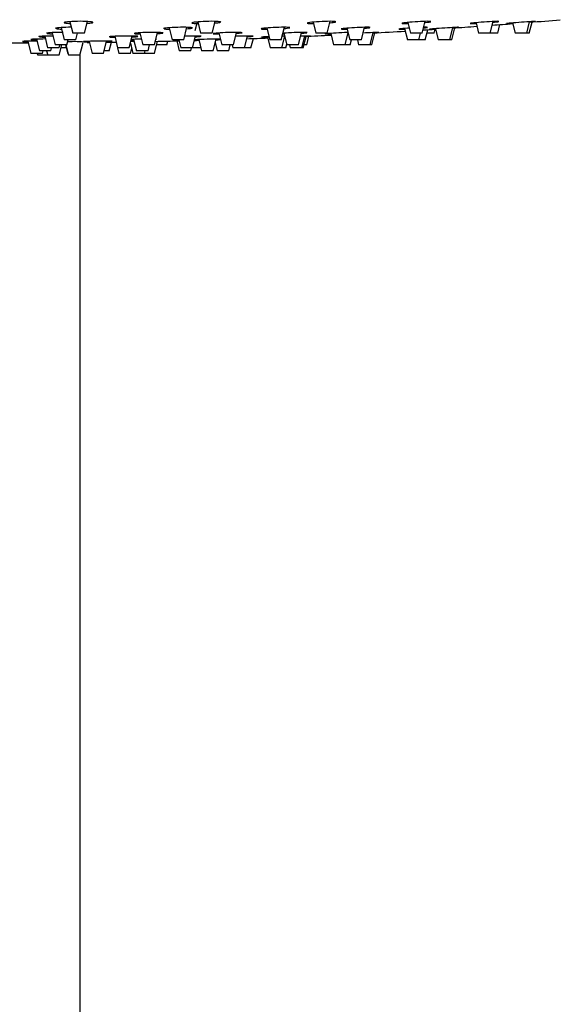
# Model space of a CAD drawing. Units: inches. Extents: x -926 to -46, y -1081 to 1426.
# Drawn here: x -814 to -720, y 1136 to 1307 of the extents above; entities that cross this region are included whole.
import ezdxf

# ---------------------------------------------------------------- set-up
doc = ezdxf.new("R2010")
doc.units = ezdxf.units.IN
for name, color, linetype in [('045022', 7, 'Continuous'), ('045120', 7, 'Continuous'), ('045122', 7, 'Continuous'), ('Default', 7, 'Continuous')]:
    doc.layers.add(name, color=color, linetype=linetype)

# ---------------------------------------------------------------- blocks, each defined once
blk = doc.blocks.new('SE22')
at = {"layer": '045022', "color": 7, "linetype": 'Continuous', "ltscale": 25.4}
blk.add_line((-803.07, 892.25), (-803.07, 1300.84), dxfattribs=at)
at = {"layer": '045120', "color": 7, "linetype": 'Continuous', "ltscale": 25.4}
for centre, radius, start, end in [((-813.07, 2394.02), 1091.25, 274.62481, 274.90725), ((-813.07, 2394.02), 1091.25, 273.65178, 273.76338), ((-813.07, 2394.02), 1091.25, 273.92409, 274.14445), ((-813.07, 2394.02), 1091.25, 274.28412, 274.47226), ((-813.07, 2394.02), 1091.25, 271.76167, 271.80449), ((-813.07, 2394.02), 1091.25, 272.04291, 272.23435), ((-813.07, 2394.02), 1091.25, 272.57141, 272.81302), ((-813.07, 2394.02), 1091.25, 272.96395, 272.9716), ((-813.07, 2394.02), 1091.25, 273.19816, 273.48938), ((-813.07, 2394.02), 1091.25, 269.89146, 270.05146), ((-803.96, 1281.8), 21.16, 84.2627, 93.7172), ((-813.07, 2394.02), 1091.25, 270.58837, 270.60746), ((-813.07, 2394.02), 1091.25, 270.76324, 270.8516), ((-813.07, 2394.02), 1091.25, 271.20876, 271.42609), ((-813.07, 2394.02), 1091.25, 271.56467, 271.60731)]:
    blk.add_arc(centre, radius, start, end, dxfattribs=at)
for points, knots in [([(-804.67, 1305.46), (-805.29, 1305.46), (-805.93, 1305.44), (-806.92, 1305.38), (-807.26, 1305.33), (-807.35, 1305.28), (-807.35, 1305.28), (-807.35, 1305.27)], [0.1307007, 0.1307007, 0.1307007, 0.1307007, 0.25, 0.25, 0.375, 0.375, 0.3923998, 0.3923998, 0.3923998, 0.3923998]), ([(-807.28, 1305.23), (-807.2, 1305.21), (-807.04, 1305.19), (-806.67, 1305.16), (-806.51, 1305.15), (-806.33, 1305.14)], [0.4290379, 0.4290379, 0.4290379, 0.4290379, 0.5, 0.5, 0.5422435, 0.5422435, 0.5422435, 0.5422435]), ([(-801.41, 1306.43), (-801.82, 1306.47), (-802.44, 1306.49), (-803.74, 1306.49), (-804.42, 1306.47), (-805.43, 1306.39), (-805.77, 1306.34), (-805.91, 1306.24), (-805.71, 1306.18), (-805.15, 1306.13), (-804.98, 1306.12), (-804.78, 1306.11)], [0, 0, 0, 0, 0.125, 0.125, 0.25, 0.25, 0.375, 0.375, 0.5, 0.5, 0.5445725, 0.5445725, 0.5445725, 0.5445725]), ([(-801.91, 1306.14), (-801.86, 1306.14), (-801.82, 1306.15), (-801.27, 1306.19), (-800.93, 1306.24), (-800.8, 1306.34), (-800.99, 1306.4), (-801.41, 1306.43)], [0.7397029, 0.7397029, 0.7397029, 0.7397029, 0.75, 0.75, 0.875, 0.875, 1, 1, 1, 1]), ([(-783.81, 1305.41), (-784.07, 1305.44), (-784.58, 1305.46), (-785.8, 1305.46), (-786.5, 1305.44), (-787.7, 1305.38), (-788.19, 1305.33), (-788.54, 1305.27), (-788.6, 1305.25), (-788.6, 1305.23)], [0, 0, 0, 0, 0.125, 0.125, 0.25, 0.25, 0.375, 0.375, 0.4340464, 0.4340464, 0.4340464, 0.4340464]), ([(-788.48, 1305.18), (-788.45, 1305.18), (-788.42, 1305.17), (-788.21, 1305.15), (-787.92, 1305.13), (-787.57, 1305.12)], [0.4830174, 0.4830174, 0.4830174, 0.4830174, 0.5, 0.5, 0.5840402, 0.5840402, 0.5840402, 0.5840402]), ([(-784.6, 1305.2), (-784.23, 1305.23), (-783.94, 1305.26), (-783.7, 1305.3), (-783.65, 1305.32), (-783.62, 1305.33)], [0.7866974, 0.7866974, 0.7866974, 0.7866974, 0.875, 0.875, 0.9125648, 0.9125648, 0.9125648, 0.9125648]), ([(-778.89, 1306.43), (-779.16, 1306.47), (-779.67, 1306.49), (-780.89, 1306.49), (-781.6, 1306.47), (-782.79, 1306.39), (-783.27, 1306.34), (-783.75, 1306.24), (-783.73, 1306.18), (-783.28, 1306.12), (-782.97, 1306.1), (-782.6, 1306.09)], [0, 0, 0, 0, 0.125, 0.125, 0.25, 0.25, 0.375, 0.375, 0.5, 0.5, 0.5869115, 0.5869115, 0.5869115, 0.5869115]), ([(-779.72, 1306.18), (-779.32, 1306.21), (-779.02, 1306.25), (-778.77, 1306.31), (-778.73, 1306.32), (-778.7, 1306.34)], [0.7824689, 0.7824689, 0.7824689, 0.7824689, 0.875, 0.875, 0.9123848, 0.9123848, 0.9123848, 0.9123848]), ([(-766.71, 1305.41), (-766.81, 1305.44), (-767.18, 1305.46), (-768.23, 1305.46), (-768.91, 1305.44), (-770.2, 1305.38), (-770.8, 1305.33), (-771.59, 1305.24), (-771.75, 1305.2), (-771.56, 1305.14), (-771.19, 1305.12), (-770.66, 1305.12)], [0, 0, 0, 0, 0.125, 0.125, 0.25, 0.25, 0.375, 0.375, 0.5, 0.5, 0.625, 0.625, 0.625, 0.625]), ([(-767.67, 1305.24), (-767.48, 1305.26), (-767.31, 1305.27), (-766.89, 1305.32), (-766.72, 1305.35), (-766.69, 1305.38)], [0.8293899, 0.8293899, 0.8293899, 0.8293899, 0.875, 0.875, 0.9664053, 0.9664053, 0.9664053, 0.9664053]), ([(-758.71, 1306.43), (-758.81, 1306.47), (-759.18, 1306.49), (-760.24, 1306.49), (-760.92, 1306.47), (-762.21, 1306.39), (-762.81, 1306.34), (-763.51, 1306.25), (-763.67, 1306.2), (-763.67, 1306.17)], [0, 0, 0, 0, 0.125, 0.125, 0.25, 0.25, 0.375, 0.375, 0.4751301, 0.4751301, 0.4751301, 0.4751301]), ([(-763.67, 1306.16), (-763.67, 1306.16), (-763.66, 1306.15), (-763.54, 1306.11), (-763.17, 1306.09), (-762.63, 1306.09), (-762.62, 1306.09), (-762.61, 1306.09)], [0.4829271, 0.4829271, 0.4829271, 0.4829271, 0.5, 0.5, 0.625, 0.625, 0.6277398, 0.6277398, 0.6277398, 0.6277398]), ([(-759.7, 1306.23), (-759.49, 1306.25), (-759.31, 1306.27), (-758.87, 1306.33), (-758.71, 1306.37), (-758.68, 1306.4)], [0.8250778, 0.8250778, 0.8250778, 0.8250778, 0.875, 0.875, 0.9662984, 0.9662984, 0.9662984, 0.9662984]), ([(-752.76, 1305.42), (-752.76, 1305.45), (-752.95, 1305.46), (-753.71, 1305.46), (-754.33, 1305.44), (-755.63, 1305.38), (-756.3, 1305.33), (-757.33, 1305.24), (-757.67, 1305.2), (-757.75, 1305.16), (-757.76, 1305.16), (-757.76, 1305.16)], [0.0173954, 0.0173954, 0.0173954, 0.0173954, 0.125, 0.125, 0.25, 0.25, 0.375, 0.375, 0.5, 0.5, 0.5178371, 0.5178371, 0.5178371, 0.5178371]), ([(-757.74, 1305.14), (-757.68, 1305.13), (-757.5, 1305.12), (-757.07, 1305.12), (-756.92, 1305.12), (-756.74, 1305.12)], [0.5369331, 0.5369331, 0.5369331, 0.5369331, 0.625, 0.625, 0.666599, 0.666599, 0.666599, 0.666599]), ([(-753.74, 1305.29), (-753.72, 1305.29), (-753.71, 1305.29), (-753.19, 1305.33), (-752.85, 1305.38), (-752.77, 1305.41)], [0.871659, 0.871659, 0.871659, 0.871659, 0.875, 0.875, 1, 1, 1, 1]), ([(-745.94, 1305.31), (-746.06, 1305.3), (-746.17, 1305.3), (-746.88, 1305.24), (-747.36, 1305.2), (-747.71, 1305.15), (-747.77, 1305.14), (-747.77, 1305.13)], [0.3525673, 0.3525673, 0.3525673, 0.3525673, 0.375, 0.375, 0.5, 0.5, 0.5593075, 0.5593075, 0.5593075, 0.5593075]), ([(-747.72, 1305.12), (-747.69, 1305.12), (-747.63, 1305.12), (-747.39, 1305.12), (-747.11, 1305.13), (-746.75, 1305.14)], [0.5905653, 0.5905653, 0.5905653, 0.5905653, 0.625, 0.625, 0.7084762, 0.7084762, 0.7084762, 0.7084762]), ([(-742.21, 1306.45), (-742.21, 1306.48), (-742.41, 1306.49), (-743.18, 1306.49), (-743.8, 1306.47), (-745.1, 1306.39), (-745.77, 1306.34), (-746.8, 1306.24), (-747.13, 1306.18), (-747.21, 1306.14), (-747.21, 1306.14), (-747.21, 1306.13)], [0.016465, 0.016465, 0.016465, 0.016465, 0.125, 0.125, 0.25, 0.25, 0.375, 0.375, 0.5, 0.5, 0.516899, 0.516899, 0.516899, 0.516899]), ([(-747.19, 1306.12), (-747.13, 1306.1), (-746.94, 1306.09), (-746.51, 1306.09), (-746.34, 1306.09), (-746.15, 1306.1)], [0.5368833, 0.5368833, 0.5368833, 0.5368833, 0.625, 0.625, 0.6691056, 0.6691056, 0.6691056, 0.6691056]), ([(-742.94, 1305.41), (-742.7, 1305.44), (-742.72, 1305.46), (-743.09, 1305.46), (-743.25, 1305.46), (-743.43, 1305.45)], [0, 0, 0, 0, 0.125, 0.125, 0.177391, 0.177391, 0.177391, 0.177391]), ([(-743.23, 1306.28), (-743.2, 1306.29), (-743.17, 1306.29), (-742.63, 1306.34), (-742.29, 1306.4), (-742.22, 1306.43)], [0.8672939, 0.8672939, 0.8672939, 0.8672939, 0.875, 0.875, 1, 1, 1, 1]), ([(-737.41, 1305.46), (-737.41, 1305.46), (-737.42, 1305.46), (-737.54, 1305.46), (-737.9, 1305.44), (-738.95, 1305.38), (-739.63, 1305.33), (-740.94, 1305.24), (-741.53, 1305.2), (-742.23, 1305.14), (-742.4, 1305.13), (-742.41, 1305.12)], [0.1009126, 0.1009126, 0.1009126, 0.1009126, 0.125, 0.125, 0.25, 0.25, 0.375, 0.375, 0.5, 0.5, 0.6008321, 0.6008321, 0.6008321, 0.6008321]), ([(-742.32, 1305.12), (-742.17, 1305.12), (-741.84, 1305.14), (-741.39, 1305.17), (-741.39, 1305.17), (-741.38, 1305.17)], [0.6442913, 0.6442913, 0.6442913, 0.6442913, 0.75, 0.75, 0.7503968, 0.7503968, 0.7503968, 0.7503968]), ([(-730.57, 1306.43), (-730.33, 1306.47), (-730.35, 1306.49), (-730.89, 1306.49), (-731.4, 1306.47), (-732.62, 1306.39), (-733.32, 1306.34), (-734.52, 1306.24), (-735, 1306.18), (-735.35, 1306.13), (-735.4, 1306.12), (-735.4, 1306.11)], [0, 0, 0, 0, 0.125, 0.125, 0.25, 0.25, 0.375, 0.375, 0.5, 0.5, 0.5583629, 0.5583629, 0.5583629, 0.5583629]), ([(-735.35, 1306.09), (-735.32, 1306.09), (-735.26, 1306.09), (-735.01, 1306.09), (-734.71, 1306.1), (-734.34, 1306.12)], [0.5905058, 0.5905058, 0.5905058, 0.5905058, 0.625, 0.625, 0.7107371, 0.7107371, 0.7107371, 0.7107371]), ([(-724.06, 1306.49), (-724.06, 1306.49), (-724.07, 1306.49), (-724.19, 1306.49), (-724.56, 1306.47), (-725.62, 1306.39), (-726.3, 1306.34), (-727.6, 1306.24), (-728.2, 1306.18), (-728.89, 1306.12), (-729.06, 1306.1), (-729.06, 1306.09)], [0.099966, 0.099966, 0.099966, 0.099966, 0.125, 0.125, 0.25, 0.25, 0.375, 0.375, 0.5, 0.5, 0.5998843, 0.5998843, 0.5998843, 0.5998843]), ([(-728.96, 1306.09), (-728.81, 1306.1), (-728.48, 1306.12), (-728.02, 1306.15), (-728.01, 1306.15), (-728, 1306.15)], [0.6441784, 0.6441784, 0.6441784, 0.6441784, 0.75, 0.75, 0.7525744, 0.7525744, 0.7525744, 0.7525744]), ([(-809.13, 1303.42), (-809.71, 1303.42), (-810.29, 1303.41), (-811.26, 1303.38), (-811.6, 1303.36), (-811.68, 1303.33), (-811.68, 1303.33), (-811.68, 1303.33)], [0.138852, 0.138852, 0.138852, 0.138852, 0.25, 0.25, 0.375, 0.375, 0.392366, 0.392366, 0.392366, 0.392366]), ([(-811.62, 1303.31), (-811.53, 1303.3), (-811.37, 1303.29), (-811, 1303.28), (-810.84, 1303.27), (-810.66, 1303.27)], [0.4293633, 0.4293633, 0.4293633, 0.4293633, 0.5, 0.5, 0.5416832, 0.5416832, 0.5416832, 0.5416832]), ([(-807.89, 1303.94), (-808.4, 1303.94), (-808.91, 1303.93), (-809.82, 1303.89), (-810.16, 1303.86), (-810.24, 1303.83), (-810.24, 1303.82), (-810.24, 1303.82)], [0.1511966, 0.1511966, 0.1511966, 0.1511966, 0.25, 0.25, 0.375, 0.375, 0.3916598, 0.3916598, 0.3916598, 0.3916598]), ([(-810.17, 1303.8), (-810.08, 1303.78), (-809.92, 1303.77), (-809.55, 1303.75), (-809.39, 1303.74), (-809.21, 1303.74)], [0.4292814, 0.4292814, 0.4292814, 0.4292814, 0.5, 0.5, 0.5416171, 0.5416171, 0.5416171, 0.5416171]), ([(-806.06, 1304.56), (-806.09, 1304.56), (-806.11, 1304.56), (-806.79, 1304.56), (-807.47, 1304.55), (-808.48, 1304.5), (-808.82, 1304.46), (-808.9, 1304.42), (-808.91, 1304.42), (-808.91, 1304.41)], [0.1201504, 0.1201504, 0.1201504, 0.1201504, 0.125, 0.125, 0.25, 0.25, 0.375, 0.375, 0.3920194, 0.3920194, 0.3920194, 0.3920194]), ([(-808.84, 1304.38), (-808.75, 1304.36), (-808.59, 1304.34), (-808.22, 1304.32), (-808.06, 1304.31), (-807.88, 1304.31)], [0.4291822, 0.4291822, 0.4291822, 0.4291822, 0.5, 0.5, 0.5415804, 0.5415804, 0.5415804, 0.5415804]), ([(-793.29, 1303.91), (-793.56, 1303.93), (-794.07, 1303.94), (-795.29, 1303.94), (-795.99, 1303.93), (-797.19, 1303.89), (-797.67, 1303.86), (-798.02, 1303.82), (-798.07, 1303.81), (-798.07, 1303.79)], [0, 0, 0, 0, 0.125, 0.125, 0.25, 0.25, 0.375, 0.375, 0.4333028, 0.4333028, 0.4333028, 0.4333028]), ([(-797.95, 1303.76), (-797.93, 1303.76), (-797.9, 1303.76), (-797.68, 1303.74), (-797.4, 1303.73), (-797.05, 1303.73)], [0.4831506, 0.4831506, 0.4831506, 0.4831506, 0.5, 0.5, 0.5831536, 0.5831536, 0.5831536, 0.5831536]), ([(-792.46, 1303.4), (-792.54, 1303.4), (-792.61, 1303.4), (-793.28, 1303.38), (-793.84, 1303.36), (-794.22, 1303.34)], [0.2350422, 0.2350422, 0.2350422, 0.2350422, 0.25, 0.25, 0.3645355, 0.3645355, 0.3645355, 0.3645355]), ([(-794.08, 1303.77), (-793.7, 1303.79), (-793.41, 1303.81), (-793.17, 1303.84), (-793.12, 1303.85), (-793.1, 1303.86)], [0.7855775, 0.7855775, 0.7855775, 0.7855775, 0.875, 0.875, 0.9128293, 0.9128293, 0.9128293, 0.9128293]), ([(-788.91, 1304.52), (-789.18, 1304.55), (-789.69, 1304.56), (-790.91, 1304.56), (-791.61, 1304.55), (-792.81, 1304.5), (-793.29, 1304.46), (-793.64, 1304.41), (-793.7, 1304.39), (-793.7, 1304.38)], [0, 0, 0, 0, 0.125, 0.125, 0.25, 0.25, 0.375, 0.375, 0.4336626, 0.4336626, 0.4336626, 0.4336626]), ([(-793.58, 1304.34), (-793.56, 1304.34), (-793.52, 1304.33), (-793.31, 1304.31), (-793.03, 1304.3), (-792.68, 1304.29)], [0.4830963, 0.4830963, 0.4830963, 0.4830963, 0.5, 0.5, 0.5831658, 0.5831658, 0.5831658, 0.5831658]), ([(-789.7, 1304.36), (-789.33, 1304.38), (-789.04, 1304.4), (-788.8, 1304.44), (-788.75, 1304.45), (-788.72, 1304.46)], [0.7864863, 0.7864863, 0.7864863, 0.7864863, 0.875, 0.875, 0.9127214, 0.9127214, 0.9127214, 0.9127214]), ([(-782.13, 1303.91), (-782.24, 1303.93), (-782.6, 1303.94), (-783.65, 1303.94), (-784.31, 1303.93), (-784.94, 1303.91)], [0, 0, 0, 0, 0.125, 0.125, 0.2468358, 0.2468358, 0.2468358, 0.2468358]), ([(-778.71, 1303.42), (-778.71, 1303.42), (-778.71, 1303.42), (-778.98, 1303.42), (-779.49, 1303.41), (-780.7, 1303.38), (-781.4, 1303.36), (-782.56, 1303.32), (-783, 1303.3), (-783.26, 1303.29)], [0.1237006, 0.1237006, 0.1237006, 0.1237006, 0.125, 0.125, 0.25, 0.25, 0.375, 0.375, 0.4881201, 0.4881201, 0.4881201, 0.4881201]), ([(-783.1, 1303.8), (-782.9, 1303.81), (-782.73, 1303.82), (-782.3, 1303.85), (-782.14, 1303.88), (-782.11, 1303.89)], [0.8278539, 0.8278539, 0.8278539, 0.8278539, 0.875, 0.875, 0.9665636, 0.9665636, 0.9665636, 0.9665636]), ([(-775.01, 1304.52), (-775.12, 1304.55), (-775.48, 1304.56), (-776.54, 1304.56), (-777.22, 1304.55), (-778.51, 1304.5), (-779.11, 1304.46), (-779.82, 1304.4), (-779.98, 1304.37), (-779.98, 1304.35)], [0, 0, 0, 0, 0.125, 0.125, 0.25, 0.25, 0.375, 0.375, 0.4756535, 0.4756535, 0.4756535, 0.4756535]), ([(-779.98, 1304.34), (-779.98, 1304.34), (-779.97, 1304.33), (-779.86, 1304.3), (-779.49, 1304.29), (-778.97, 1304.29)], [0.4830963, 0.4830963, 0.4830963, 0.4830963, 0.5, 0.5, 0.6241945, 0.6241945, 0.6241945, 0.6241945]), ([(-773.07, 1303.92), (-773.07, 1303.93), (-773.27, 1303.94), (-774.04, 1303.94), (-774.66, 1303.93), (-775.58, 1303.9), (-775.86, 1303.89), (-776.13, 1303.88)], [0.0166074, 0.0166074, 0.0166074, 0.0166074, 0.125, 0.125, 0.25, 0.25, 0.3027904, 0.3027904, 0.3027904, 0.3027904]), ([(-775.97, 1304.39), (-775.78, 1304.4), (-775.61, 1304.41), (-775.19, 1304.45), (-775.02, 1304.48), (-774.99, 1304.5)], [0.8289773, 0.8289773, 0.8289773, 0.8289773, 0.875, 0.875, 0.966499, 0.966499, 0.966499, 0.966499]), ([(-774.07, 1303.83), (-774.04, 1303.83), (-774.02, 1303.83), (-773.49, 1303.86), (-773.15, 1303.89), (-773.08, 1303.91)], [0.8696305, 0.8696305, 0.8696305, 0.8696305, 0.875, 0.875, 1, 1, 1, 1]), ([(-770.33, 1303.82), (-770.83, 1303.8), (-771.22, 1303.77), (-771.54, 1303.75), (-771.59, 1303.74), (-771.59, 1303.73)], [0.3911049, 0.3911049, 0.3911049, 0.3911049, 0.5, 0.5, 0.5585251, 0.5585251, 0.5585251, 0.5585251]), ([(-771.54, 1303.73), (-771.51, 1303.72), (-771.45, 1303.72), (-771.2, 1303.72), (-770.92, 1303.73), (-770.57, 1303.74)], [0.5906452, 0.5906452, 0.5906452, 0.5906452, 0.625, 0.625, 0.7079304, 0.7079304, 0.7079304, 0.7079304]), ([(-763.7, 1304.53), (-763.7, 1304.55), (-763.89, 1304.56), (-764.66, 1304.56), (-765.28, 1304.55), (-766.57, 1304.5), (-767.25, 1304.46), (-767.81, 1304.42), (-767.86, 1304.42), (-767.91, 1304.42)], [0.0169866, 0.0169866, 0.0169866, 0.0169866, 0.125, 0.125, 0.25, 0.25, 0.375, 0.375, 0.3876846, 0.3876846, 0.3876846, 0.3876846]), ([(-767.54, 1303.76), (-767.57, 1303.76), (-767.6, 1303.76), (-767.64, 1303.75), (-767.64, 1303.75), (-767.65, 1303.75)], [0.48980477, 0.48980477, 0.48980477, 0.48980477, 0.5, 0.5, 0.50150149, 0.50150149, 0.50150149, 0.50150149]), ([(-763.12, 1303.94), (-763.11, 1303.94), (-763.12, 1303.94), (-763.25, 1303.94), (-763.62, 1303.93), (-764.35, 1303.9), (-764.58, 1303.89), (-764.82, 1303.88)], [0.1001688, 0.1001688, 0.1001688, 0.1001688, 0.125, 0.125, 0.25, 0.25, 0.298777, 0.298777, 0.298777, 0.298777]), ([(-764.68, 1304.42), (-764.66, 1304.43), (-764.65, 1304.43), (-764.12, 1304.46), (-763.78, 1304.5), (-763.71, 1304.52)], [0.8710031, 0.8710031, 0.8710031, 0.8710031, 0.875, 0.875, 1, 1, 1, 1]), ([(-756.55, 1304.55), (-756.75, 1304.54), (-756.97, 1304.53), (-757.8, 1304.5), (-758.5, 1304.46), (-759.71, 1304.39), (-760.19, 1304.36), (-760.54, 1304.32), (-760.6, 1304.31), (-760.6, 1304.3)], [0.2025808, 0.2025808, 0.2025808, 0.2025808, 0.25, 0.25, 0.375, 0.375, 0.5, 0.5, 0.5589025, 0.5589025, 0.5589025, 0.5589025]), ([(-760.55, 1304.29), (-760.51, 1304.29), (-760.46, 1304.29), (-760.21, 1304.29), (-759.93, 1304.3), (-759.58, 1304.31)], [0.5906123, 0.5906123, 0.5906123, 0.5906123, 0.625, 0.625, 0.707857, 0.707857, 0.707857, 0.707857]), ([(-751.25, 1304.56), (-751.25, 1304.56), (-751.26, 1304.56), (-751.38, 1304.56), (-751.75, 1304.55), (-752.76, 1304.5), (-753.37, 1304.47), (-753.97, 1304.44)], [0.1005297, 0.1005297, 0.1005297, 0.1005297, 0.125, 0.125, 0.25, 0.25, 0.3645114, 0.3645114, 0.3645114, 0.3645114]), ([(-810.6, 1303.05), (-811.17, 1303.05), (-811.75, 1303.04), (-812.7, 1303.02), (-813.04, 1303.01), (-813.12, 1303), (-813.13, 1302.99), (-813.13, 1302.99)], [0.1409094, 0.1409094, 0.1409094, 0.1409094, 0.25, 0.25, 0.375, 0.375, 0.3923003, 0.3923003, 0.3923003, 0.3923003]), ([(-813.06, 1302.98), (-812.97, 1302.97), (-812.81, 1302.97), (-812.45, 1302.96), (-812.3, 1302.96), (-812.14, 1302.96)], [0.4294197, 0.4294197, 0.4294197, 0.4294197, 0.5, 0.5, 0.5391698, 0.5391698, 0.5391698, 0.5391698]), ([(-797.55, 1303.03), (-797.65, 1303.04), (-798.02, 1303.05), (-799.07, 1303.05), (-799.76, 1303.04), (-801.05, 1303.02), (-801.65, 1303.01), (-802.35, 1302.99), (-802.52, 1302.98), (-802.52, 1302.97)], [0, 0, 0, 0, 0.125, 0.125, 0.25, 0.25, 0.375, 0.375, 0.4758898, 0.4758898, 0.4758898, 0.4758898]), ([(-802.52, 1302.97), (-802.52, 1302.97), (-802.51, 1302.96), (-802.4, 1302.95), (-802.05, 1302.95), (-801.55, 1302.95)], [0.4832263, 0.4832263, 0.4832263, 0.4832263, 0.5, 0.5, 0.6212027, 0.6212027, 0.6212027, 0.6212027]), ([(-798.49, 1302.98), (-798.31, 1302.99), (-798.14, 1302.99), (-797.73, 1303.01), (-797.56, 1303.02), (-797.53, 1303.03)], [0.831267, 0.831267, 0.831267, 0.831267, 0.875, 0.875, 0.9666535, 0.9666535, 0.9666535, 0.9666535]), ([(-793.73, 1303), (-793.79, 1303), (-793.86, 1303), (-794.06, 1303), (-794.19, 1302.99), (-794.31, 1302.99)], [0.36212584, 0.36212584, 0.36212584, 0.36212584, 0.375, 0.375, 0.40362999, 0.40362999, 0.40362999, 0.40362999])]:
    blk.add_open_spline(points, degree=3, knots=knots, dxfattribs=at)
for points in [[(-783.6, 1305.35), (-783.6, 1305.37), (-783.67, 1305.39), (-783.81, 1305.41)], [(-778.68, 1306.36), (-778.68, 1306.39), (-778.75, 1306.41), (-778.89, 1306.43)], [(-766.68, 1305.39), (-766.68, 1305.4), (-766.69, 1305.4), (-766.71, 1305.41)], [(-758.68, 1306.41), (-758.68, 1306.42), (-758.69, 1306.43), (-758.71, 1306.43)], [(-743.45, 1305.36), (-743.23, 1305.38), (-743.06, 1305.39), (-742.94, 1305.41)], [(-738.37, 1305.37), (-738.19, 1305.39), (-738.03, 1305.4), (-737.89, 1305.41)], [(-737.89, 1305.41), (-737.73, 1305.42), (-737.6, 1305.43), (-737.52, 1305.44)], [(-731.42, 1306.33), (-731.04, 1306.37), (-730.74, 1306.41), (-730.57, 1306.43)], [(-725.05, 1306.39), (-724.86, 1306.4), (-724.68, 1306.42), (-724.54, 1306.43)], [(-724.54, 1306.43), (-724.37, 1306.45), (-724.25, 1306.46), (-724.17, 1306.47)], [(-794.23, 1303.26), (-794.11, 1303.26), (-793.96, 1303.26), (-793.81, 1303.26)], [(-793.08, 1303.87), (-793.08, 1303.89), (-793.15, 1303.9), (-793.29, 1303.91)], [(-789.94, 1303.36), (-789.87, 1303.37), (-789.83, 1303.38), (-789.82, 1303.38)], [(-789.84, 1303.39), (-789.86, 1303.4), (-789.89, 1303.4), (-789.92, 1303.4)], [(-789.81, 1303.39), (-789.81, 1303.39), (-789.82, 1303.39), (-789.84, 1303.39)], [(-788.7, 1304.48), (-788.7, 1304.5), (-788.77, 1304.51), (-788.91, 1304.52)], [(-783.28, 1303.26), (-783.11, 1303.26), (-782.83, 1303.26), (-782.49, 1303.27)], [(-782.1, 1303.9), (-782.1, 1303.9), (-782.11, 1303.91), (-782.13, 1303.91)], [(-779.51, 1303.36), (-779.14, 1303.37), (-778.85, 1303.38), (-778.68, 1303.39)], [(-774.99, 1304.51), (-774.99, 1304.51), (-775, 1304.52), (-775.01, 1304.52)], [(-767.57, 1303.93), (-767.71, 1303.93), (-767.87, 1303.92), (-768.03, 1303.92)], [(-767.93, 1304.29), (-767.85, 1304.29), (-767.77, 1304.29), (-767.68, 1304.29)], [(-767.63, 1303.74), (-767.6, 1303.74), (-767.57, 1303.74), (-767.54, 1303.74)], [(-764.1, 1303.89), (-763.91, 1303.89), (-763.74, 1303.9), (-763.59, 1303.91)], [(-763.59, 1303.91), (-763.43, 1303.92), (-763.3, 1303.93), (-763.22, 1303.93)], [(-752.22, 1304.49), (-752.03, 1304.51), (-751.87, 1304.52), (-751.73, 1304.52)], [(-751.73, 1304.52), (-751.57, 1304.54), (-751.44, 1304.54), (-751.36, 1304.55)], [(-805.26, 1302.83), (-805.24, 1302.83), (-805.23, 1302.83), (-805.23, 1302.83)], [(-797.52, 1303.03), (-797.52, 1303.03), (-797.53, 1303.03), (-797.55, 1303.03)]]:
    blk.add_open_spline(points, degree=3, dxfattribs=at)
at = {"layer": '045122', "color": 7, "linetype": 'Continuous', "ltscale": 25.4}
for p, q in [((-806.39, 1305.41), (-805.85, 1303.27)), ((-804.86, 1306.43), (-804.35, 1304.42)), ((-802.35, 1304.42), (-801.84, 1306.46)), ((-787.62, 1305.37), (-787.1, 1303.27)), ((-785.1, 1303.27), (-784.55, 1305.45)), ((-783.1, 1304.87), (-782.72, 1306.39)), ((-782.67, 1306.39), (-782.18, 1304.42)), ((-780.18, 1304.42), (-779.66, 1306.48)), ((-770.7, 1305.33), (-770.18, 1303.27)), ((-768.18, 1303.27), (-767.64, 1305.46)), ((-762.66, 1306.35), (-762.18, 1304.42)), ((-760.18, 1304.42), (-759.66, 1306.49)), ((-756.76, 1305.29), (-756.26, 1303.27)), ((-754.26, 1303.27), (-753.71, 1305.45)), ((-746.77, 1305.25), (-746.27, 1303.27)), ((-746.18, 1306.3), (-745.71, 1304.42)), ((-743.71, 1304.42), (-743.19, 1306.49)), ((-743.16, 1303.27), (-742.72, 1305.04)), ((-741.62, 1304.42), (-741.45, 1305.13)), ((-741.39, 1305.21), (-740.91, 1303.27)), ((-738.91, 1303.27), (-738.37, 1305.41)), ((-738.53, 1303.27), (-738.01, 1305.36)), ((-734.36, 1306.25), (-733.9, 1304.42)), ((-731.9, 1304.42), (-731.39, 1306.46)), ((-730.59, 1304.42), (-730.22, 1305.92)), ((-728.01, 1306.2), (-727.56, 1304.42)), ((-725.56, 1304.42), (-725.06, 1306.43)), ((-725.11, 1304.42), (-724.63, 1306.36)), ((-810.69, 1303.39), (-810.18, 1301.37)), ((-809.25, 1303.91), (-808.74, 1301.87)), ((-807.93, 1304.52), (-807.41, 1302.42)), ((-803.85, 1303.27), (-805.85, 1303.27)), ((-805.41, 1302.42), (-805.19, 1303.27)), ((-802.35, 1304.42), (-804.35, 1304.42)), ((-803.85, 1303.27), (-803.56, 1304.42)), ((-797.08, 1303.89), (-796.58, 1301.87)), ((-794.58, 1301.87), (-794.06, 1303.94)), ((-793.81, 1303.36), (-793.31, 1301.37)), ((-792.72, 1304.5), (-792.2, 1302.42)), ((-790.2, 1302.42), (-789.67, 1304.56)), ((-785.1, 1303.27), (-787.1, 1303.27)), ((-785.95, 1303.27), (-785.6, 1301.87)), ((-783.6, 1301.87), (-783.08, 1303.94)), ((-782.49, 1303.32), (-782, 1301.37)), ((-780.18, 1304.42), (-782.18, 1304.42)), ((-780, 1301.37), (-779.49, 1303.41)), ((-779, 1304.47), (-778.49, 1302.42)), ((-776.49, 1302.42), (-775.95, 1304.56)), ((-774.57, 1301.87), (-774.05, 1303.94)), ((-773.43, 1301.87), (-773.02, 1303.51)), ((-770.58, 1303.81), (-770.09, 1301.87)), ((-768.18, 1303.27), (-770.18, 1303.27)), ((-768.09, 1301.87), (-767.58, 1303.93)), ((-767.7, 1304.43), (-767.2, 1302.42)), ((-765.2, 1302.42), (-764.66, 1304.56)), ((-764.61, 1301.87), (-764.1, 1303.91)), ((-764.37, 1301.87), (-763.87, 1303.88)), ((-763.76, 1302.42), (-763.39, 1303.91)), ((-760.18, 1304.42), (-762.18, 1304.42)), ((-759.59, 1304.4), (-759.1, 1302.42)), ((-757.1, 1302.42), (-756.57, 1304.53)), ((-754.26, 1303.27), (-756.26, 1303.27)), ((-756.2, 1302.42), (-755.99, 1303.27)), ((-754.96, 1303.27), (-754.75, 1302.42)), ((-752.75, 1302.42), (-752.22, 1304.53)), ((-752.44, 1302.42), (-751.93, 1304.49)), ((-744.27, 1303.27), (-746.27, 1303.27)), ((-743.71, 1304.42), (-745.71, 1304.42)), ((-744.27, 1303.27), (-743.98, 1304.42)), ((-743.16, 1303.27), (-744.27, 1303.27)), ((-741.62, 1304.42), (-742.88, 1304.42)), ((-738.91, 1303.27), (-740.91, 1303.27)), ((-738.53, 1303.27), (-738.91, 1303.27)), ((-731.9, 1304.42), (-733.9, 1304.42)), ((-730.59, 1304.42), (-731.9, 1304.42)), ((-725.56, 1304.42), (-727.56, 1304.42)), ((-725.11, 1304.42), (-725.56, 1304.42)), ((-812.16, 1303.03), (-811.63, 1300.92)), ((-806.74, 1301.87), (-808.74, 1301.87)), ((-808.18, 1301.37), (-808.06, 1301.87)), ((-805.41, 1302.42), (-807.41, 1302.42)), ((-806.74, 1301.87), (-806.6, 1302.42)), ((-806.73, 1300.62), (-806.28, 1302.42)), ((-805.49, 1301.87), (-806.42, 1301.87)), ((-805.63, 1302.42), (-805.26, 1300.92)), ((-805.58, 1302.42), (-805.13, 1300.62)), ((-803.13, 1300.62), (-802.58, 1302.82)), ((-801.55, 1303.01), (-801.02, 1300.92)), ((-799.02, 1300.92), (-798.49, 1303.05)), ((-798.05, 1301.37), (-797.67, 1302.88)), ((-796.85, 1302.89), (-796.36, 1300.92)), ((-794.58, 1301.87), (-796.58, 1301.87)), ((-794.36, 1302.71), (-793.92, 1300.92)), ((-794.36, 1300.92), (-794.14, 1301.81)), ((-790.2, 1302.42), (-792.2, 1302.42)), ((-791.31, 1301.37), (-791.05, 1302.42)), ((-790.21, 1300.92), (-789.68, 1303.02)), ((-788.03, 1302.42), (-789.83, 1302.42)), ((-788.03, 1302.42), (-787.87, 1303.06)), ((-786.33, 1303.1), (-785.89, 1301.37)), ((-783.6, 1301.87), (-785.6, 1301.87)), ((-783.89, 1301.37), (-783.77, 1301.87)), ((-782.13, 1301.87), (-783.6, 1301.87)), ((-779.65, 1302.8), (-779.29, 1301.37)), ((-776.49, 1302.42), (-778.49, 1302.42)), ((-777.29, 1301.37), (-777.03, 1302.42)), ((-776.71, 1302.42), (-776.57, 1301.87)), ((-774.57, 1301.87), (-776.57, 1301.87)), ((-773.43, 1301.87), (-774.57, 1301.87)), ((-768.09, 1301.87), (-770.09, 1301.87)), ((-767.37, 1301.87), (-768.09, 1301.87)), ((-767.37, 1301.87), (-767.22, 1302.5)), ((-765.2, 1302.42), (-767.2, 1302.42)), ((-766.75, 1302.42), (-766.61, 1301.87)), ((-764.61, 1301.87), (-766.61, 1301.87)), ((-764.37, 1301.87), (-764.61, 1301.87)), ((-763.76, 1302.42), (-764.23, 1302.42)), ((-757.1, 1302.42), (-759.1, 1302.42)), ((-756.2, 1302.42), (-757.1, 1302.42)), ((-752.75, 1302.42), (-754.75, 1302.42)), ((-752.44, 1302.42), (-752.75, 1302.42)), ((-809.63, 1300.92), (-811.63, 1300.92)), ((-810.54, 1300.92), (-810.47, 1300.62)), ((-808.73, 1300.62), (-810.47, 1300.62)), ((-808.18, 1301.37), (-810.18, 1301.37)), ((-809.63, 1300.92), (-809.52, 1301.37)), ((-808.92, 1301.37), (-808.73, 1300.62)), ((-806.73, 1300.62), (-808.73, 1300.62)), ((-805.2, 1300.92), (-805.26, 1300.92)), ((-803.13, 1300.62), (-805.13, 1300.62)), ((-799.02, 1300.92), (-801.02, 1300.92)), ((-798.05, 1301.37), (-798.91, 1301.37)), ((-794.36, 1300.92), (-796.36, 1300.92)), ((-791.92, 1300.92), (-793.92, 1300.92)), ((-791.31, 1301.37), (-793.31, 1301.37)), ((-791.92, 1300.92), (-791.8, 1301.37)), ((-790.21, 1300.92), (-791.92, 1300.92)), ((-783.89, 1301.37), (-785.89, 1301.37)), ((-780, 1301.37), (-782, 1301.37)), ((-777.29, 1301.37), (-779.29, 1301.37))]:
    blk.add_line(p, q, dxfattribs=at)
blk.add_open_spline([(-782.79, 1306.14), (-782.75, 1306.14), (-782.69, 1306.15), (-782.63, 1306.15)], degree=3, dxfattribs=at)
blk.add_open_spline([(-779.72, 1306.24), (-779.5, 1306.24), (-779.32, 1306.25), (-779.19, 1306.25), (-779.18, 1306.25), (-779.17, 1306.25)], degree=3, knots=[0.05409297, 0.05409297, 0.05409297, 0.05409297, 0.125, 0.125, 0.1332134, 0.1332134, 0.1332134, 0.1332134], dxfattribs=at)

msp = doc.modelspace()

# ---------------------------------------------------------------- block references
at = {"layer": 'Default'}
msp.add_blockref('SE22', (0, 0), dxfattribs=at)

doc.saveas('drawing.dxf')
